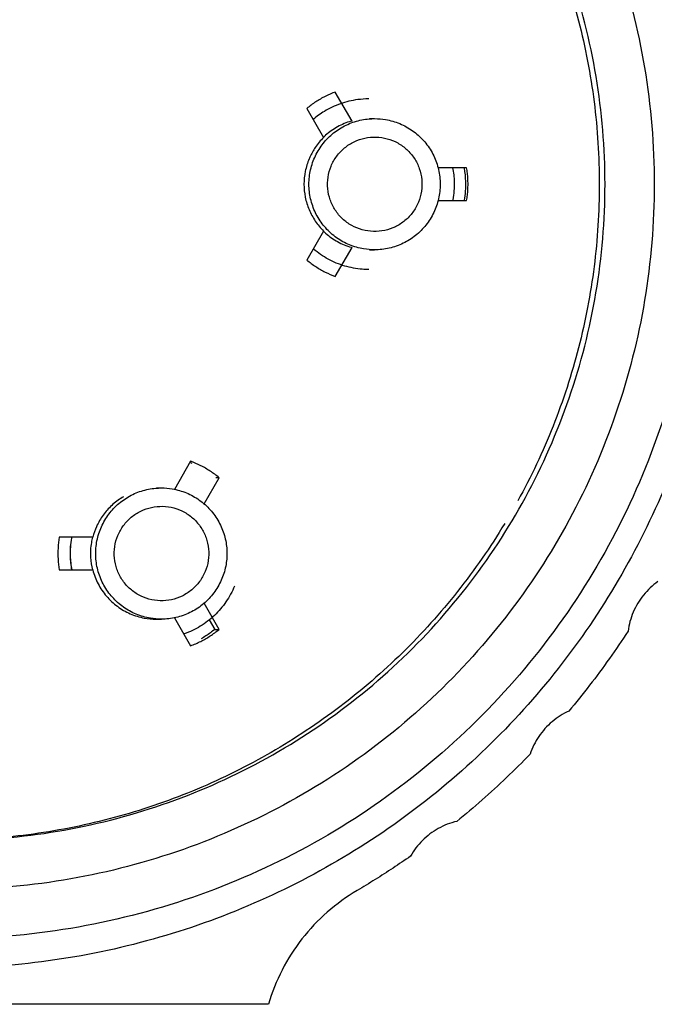
# Model space of a CAD drawing. Units: inches. Extents: x 0 to 17, y 0 to 23.
# Drawn here: x 2.4 to 2.6, y 19.8 to 20.1 of the extents above; entities that cross this region are included whole.
import ezdxf

# ---------------------------------------------------------------- set-up
doc = ezdxf.new("R2010")
doc.units = ezdxf.units.IN
doc.header["$LTSCALE"] = 0.935
doc.header["$MEASUREMENT"] = 0
doc.layers.get('0').update_dxf_attribs({"linetype": 'CONTINUOUS'})

msp = doc.modelspace()

# ---------------------------------------------------------------- linework, layer by layer
at = {"linetype": 'Continuous'}
for p, q in [((2.53178, 20.06357), (2.52675, 20.07227)), ((2.51822, 20.06735), (2.52325, 20.05864)), ((2.53704, 20.06428), (2.53854, 20.06428)), ((2.56616, 20.04952), (2.55758, 20.04952)), ((2.55758, 20.03968), (2.56616, 20.03968)), ((2.52325, 20.03055), (2.51822, 20.02184)), ((2.52675, 20.01692), (2.53178, 20.02563)), ((2.53704, 20.02491), (2.53854, 20.02491)), ((2.48336, 19.96146), (2.47851, 19.95305)), ((2.48737, 19.94872), (2.49189, 19.95654)), ((2.49189, 19.95654), (2.49096, 19.95654)), ((2.47307, 19.95347), (2.47457, 19.95347)), ((2.45401, 19.93871), (2.44396, 19.93871)), ((2.44396, 19.92887), (2.45401, 19.92887)), ((2.49189, 19.91103), (2.48737, 19.91886)), ((2.47307, 19.9141), (2.47457, 19.9141)), ((2.47851, 19.91453), (2.48336, 19.90611)), ((2.48894, 19.91391), (2.4906, 19.91103)), ((2.4906, 19.91103), (2.49189, 19.91103)), ((2.50668, 19.79854), (2.30362, 19.79854))]:
    msp.add_line(p, q, dxfattribs=at)
for points, knots in [([(2.40861, 20.27983), (2.41397, 20.27983), (2.43003, 20.27929), (2.45662, 20.27563), (2.48763, 20.26694), (2.51717, 20.25411), (2.54469, 20.23738), (2.56967, 20.21705), (2.59165, 20.19352), (2.61022, 20.1672), (2.62504, 20.13861), (2.63582, 20.10826), (2.64238, 20.07673), (2.64384, 20.0553), (2.64384, 20.0446)], [0, 0, 0, 0, 0.0160618, 0.0481668, 0.0802718, 0.112377, 0.1444824, 0.1765878, 0.2086935, 0.2407993, 0.2729053, 0.3050114, 0.3371175, 0.3692237, 0.3692237, 0.3692237, 0.3692237]), ([(2.52134, 20.2417), (2.51077, 20.24754), (2.48871, 20.25752), (2.45382, 20.26706), (2.41797, 20.27095), (2.38201, 20.269), (2.34678, 20.26131), (2.31318, 20.24816), (2.28205, 20.22984), (2.2542, 20.20676), (2.23049, 20.17943), (2.2115, 20.14866), (2.19763, 20.11521), (2.18932, 20.08022), (2.18761, 20.05635), (2.18772, 20.0446)], [0, 0, 0, 0, 0.0362376, 0.0722838, 0.1080697, 0.1439544, 0.1798542, 0.2157798, 0.2517531, 0.2877725, 0.3237943, 0.3598205, 0.3958051, 0.4319666, 0.467234, 0.467234, 0.467234, 0.467234]), ([(2.41082, 20.25621), (2.41675, 20.25621), (2.4343, 20.25547), (2.46319, 20.25062), (2.49627, 20.23924), (2.52707, 20.22257), (2.55474, 20.20104), (2.57847, 20.17528), (2.59765, 20.14597), (2.61179, 20.11387), (2.62047, 20.07975), (2.62242, 20.0563), (2.62242, 20.0446)], [0, 0, 0, 0, 0.0178054, 0.0526304, 0.0874505, 0.1222989, 0.1572119, 0.1921648, 0.2268663, 0.2618308, 0.2969143, 0.3320288, 0.3320288, 0.3320288, 0.3320288]), ([(2.60766, 20.0446), (2.60766, 20.05542), (2.60586, 20.07714), (2.59784, 20.1088), (2.58473, 20.13869), (2.56687, 20.16605), (2.54471, 20.19013), (2.5188, 20.21026), (2.48996, 20.22582), (2.45901, 20.23638), (2.43225, 20.2408), (2.41612, 20.24145), (2.41081, 20.24145)], [0, 0, 0, 0, 0.0324738, 0.065021, 0.0975667, 0.1299427, 0.1625956, 0.1952879, 0.2279185, 0.2604719, 0.2929472, 0.308871, 0.308871, 0.308871, 0.308871]), ([(2.52134, 20.2417), (2.53125, 20.2361), (2.55025, 20.22339), (2.57553, 20.20027), (2.59706, 20.17361), (2.61433, 20.14401), (2.62695, 20.11216), (2.63464, 20.07877), (2.63637, 20.05598), (2.63637, 20.0446)], [0, 0, 0, 0, 0.0341355, 0.0682712, 0.1024071, 0.1365432, 0.1706794, 0.2048158, 0.238952, 0.238952, 0.238952, 0.238952]), ([(2.5815, 20.13959), (2.58548, 20.13236), (2.59255, 20.11738), (2.60023, 20.09377), (2.6049, 20.06938), (2.60594, 20.05285), (2.60594, 20.0446)], [0, 0, 0, 0, 0.02476597, 0.04953348, 0.07430105, 0.09906758, 0.09906758, 0.09906758, 0.09906758]), ([(2.52675, 20.07227), (2.52572, 20.07189), (2.5237, 20.07101), (2.52084, 20.06936), (2.51907, 20.06805), (2.51822, 20.06735)], [0, 0, 0, 0, 0.003294365, 0.006588861, 0.009883251, 0.009883251, 0.009883251, 0.009883251]), ([(2.53679, 20.07019), (2.53568, 20.07019), (2.5328, 20.07), (2.52823, 20.06892), (2.52375, 20.06679), (2.52118, 20.06493), (2.52013, 20.06403)], [0, 0, 0, 0, 0.00331082, 0.00864685, 0.01396804, 0.0181058, 0.0181058, 0.0181058, 0.0181058]), ([(2.52035, 20.05212), (2.52091, 20.05348), (2.52235, 20.05608), (2.5253, 20.05939), (2.52893, 20.06197), (2.53303, 20.06367), (2.53633, 20.06423), (2.53817, 20.06428), (2.53854, 20.06428)], [0, 0, 0, 0, 0.00440801, 0.00881599, 0.01322393, 0.01763183, 0.02203972, 0.02315532, 0.02315532, 0.02315532, 0.02315532]), ([(2.5315, 20.06351), (2.53009, 20.0631), (2.52734, 20.06197), (2.52493, 20.06025), (2.52383, 20.05927)], [0, 0, 0, 0, 0.004407907, 0.008815846, 0.008815846, 0.008815846, 0.008815846]), ([(2.53854, 20.06428), (2.53964, 20.06428), (2.54221, 20.06407), (2.54613, 20.06294), (2.55002, 20.06079), (2.55333, 20.05783), (2.55591, 20.05421), (2.55761, 20.0501), (2.55836, 20.04572), (2.55811, 20.04129), (2.55729, 20.03843), (2.55673, 20.03708)], [0, 0, 0, 0, 0.00329752, 0.00770542, 0.01211334, 0.01652129, 0.02092929, 0.02533731, 0.02974536, 0.03415341, 0.03856145, 0.03856145, 0.03856145, 0.03856145]), ([(2.52325, 20.05864), (2.52232, 20.05773), (2.52076, 20.05586), (2.51957, 20.05374), (2.51911, 20.05272)], [0, 0, 0, 0, 0.003903328, 0.007262712, 0.007262712, 0.007262712, 0.007262712]), ([(2.52549, 20.05001), (2.52593, 20.05107), (2.52706, 20.05309), (2.52944, 20.0556), (2.53233, 20.05747), (2.53557, 20.05858), (2.53898, 20.0589), (2.54237, 20.0584), (2.54556, 20.0571), (2.54834, 20.05508), (2.55055, 20.05245), (2.55209, 20.04936), (2.55284, 20.04597), (2.55275, 20.04249), (2.55212, 20.04025), (2.55169, 20.03918)], [0, 0, 0, 0, 0.00343872, 0.00686052, 0.0102723, 0.01364781, 0.01704376, 0.02045075, 0.02385429, 0.02725771, 0.03066197, 0.0340659, 0.03751353, 0.04096669, 0.04441715, 0.04441715, 0.04441715, 0.04441715]), ([(2.51889, 20.05221), (2.51839, 20.05101), (2.51762, 20.04851), (2.51736, 20.0459), (2.51736, 20.0446)], [0, 0, 0, 0, 0.003903795, 0.007807183, 0.007807183, 0.007807183, 0.007807183]), ([(2.53854, 20.02491), (2.53744, 20.02491), (2.53487, 20.02513), (2.53096, 20.02625), (2.52706, 20.0284), (2.52375, 20.03136), (2.52117, 20.03499), (2.51947, 20.03909), (2.51872, 20.04347), (2.51897, 20.04791), (2.51979, 20.05076), (2.52035, 20.05212)], [0, 0, 0, 0, 0.00329752, 0.00770542, 0.01211334, 0.01652129, 0.02092929, 0.02533731, 0.02974536, 0.03415341, 0.03856145, 0.03856145, 0.03856145, 0.03856145]), ([(2.55169, 20.03918), (2.55124, 20.03812), (2.55011, 20.03611), (2.54774, 20.03359), (2.54485, 20.03173), (2.54161, 20.03061), (2.5382, 20.03029), (2.5348, 20.0308), (2.53162, 20.0321), (2.52884, 20.03412), (2.52663, 20.03675), (2.52509, 20.03984), (2.52434, 20.04323), (2.52443, 20.04671), (2.52506, 20.04895), (2.52549, 20.05001)], [0, 0, 0, 0, 0.00343872, 0.00686052, 0.0102723, 0.01364781, 0.01704376, 0.02045075, 0.02385429, 0.02725771, 0.03066197, 0.0340659, 0.03751353, 0.04096669, 0.04441715, 0.04441715, 0.04441715, 0.04441715]), ([(2.56195, 20.04953), (2.56222, 20.04813), (2.56258, 20.04493), (2.56232, 20.04161), (2.56197, 20.03977), (2.56195, 20.03967)], [0, 0, 0, 0, 0.004268902, 0.009618783, 0.009898658, 0.009898658, 0.009898658, 0.009898658]), ([(2.56541, 20.04938), (2.56563, 20.04806), (2.56594, 20.04485), (2.56571, 20.04162), (2.56541, 20.03977)], [0, 0, 0, 0, 0.004015696, 0.009637771, 0.009637771, 0.009637771, 0.009637771]), ([(2.56657, 20.0446), (2.56657, 20.04515), (2.56654, 20.04625), (2.5664, 20.04789), (2.56625, 20.04898), (2.56616, 20.04952)], [0, 0, 0, 0, 0.001647892, 0.003295799, 0.00494369, 0.00494369, 0.00494369, 0.00494369]), ([(2.64384, 20.0446), (2.64384, 20.0339), (2.64238, 20.01246), (2.63582, 19.98094), (2.62504, 19.95059), (2.61022, 19.92199), (2.59165, 19.89568), (2.56967, 19.87214), (2.54469, 19.85182), (2.51717, 19.83508), (2.48763, 19.82225), (2.45662, 19.81356), (2.43003, 19.80991), (2.41397, 19.80936), (2.40861, 19.80936)], [0, 0, 0, 0, 0.0321062, 0.0642124, 0.0963184, 0.1284244, 0.1605302, 0.1926358, 0.2247413, 0.2568466, 0.2889517, 0.3210568, 0.3531618, 0.3692237, 0.3692237, 0.3692237, 0.3692237]), ([(2.63637, 20.0446), (2.63637, 20.03205), (2.63427, 20.0069), (2.62492, 19.97026), (2.60963, 19.93566), (2.58881, 19.90408), (2.56305, 19.87639), (2.53306, 19.85334), (2.49966, 19.83559), (2.46378, 19.82362), (2.43345, 19.81887), (2.41545, 19.81822), (2.41, 19.81822)], [0, 0, 0, 0, 0.0376497, 0.0752991, 0.1129483, 0.1505974, 0.1882462, 0.2258948, 0.2635431, 0.3011913, 0.3388394, 0.3551918, 0.3551918, 0.3551918, 0.3551918]), ([(2.62242, 20.0446), (2.62242, 20.03296), (2.62049, 20.00962), (2.61187, 19.97559), (2.59778, 19.94346), (2.57857, 19.91404), (2.55474, 19.88814), (2.52688, 19.86649), (2.49586, 19.84977), (2.46259, 19.83842), (2.43384, 19.83368), (2.4165, 19.83298), (2.41081, 19.83298)], [0, 0, 0, 0, 0.0348999, 0.0698871, 0.1048649, 0.1396745, 0.1748176, 0.2099665, 0.2450453, 0.2800412, 0.3149557, 0.3320362, 0.3320362, 0.3320362, 0.3320362]), ([(2.41082, 19.84775), (2.41633, 19.84775), (2.43264, 19.84843), (2.4595, 19.85294), (2.49027, 19.86352), (2.51893, 19.87903), (2.54467, 19.89905), (2.56674, 19.923), (2.5846, 19.95026), (2.59776, 19.98014), (2.60584, 20.01189), (2.60766, 20.03371), (2.60766, 20.0446)], [0, 0, 0, 0, 0.0165245, 0.0489178, 0.0813104, 0.1137323, 0.1462148, 0.1787058, 0.2109985, 0.2435466, 0.2761923, 0.3088639, 0.3088639, 0.3088639, 0.3088639]), ([(2.51736, 20.0446), (2.51736, 20.0433), (2.51762, 20.04069), (2.51877, 20.03693), (2.52064, 20.03348), (2.52232, 20.03146), (2.52325, 20.03055)], [0, 0, 0, 0, 0.00390339, 0.00780718, 0.01171096, 0.01561429, 0.01561429, 0.01561429, 0.01561429]), ([(2.56616, 20.03968), (2.56625, 20.04022), (2.5664, 20.04131), (2.56654, 20.04295), (2.56657, 20.04405), (2.56657, 20.0446)], [0, 0, 0, 0, 0.001647891, 0.003295797, 0.004943689, 0.004943689, 0.004943689, 0.004943689]), ([(2.60594, 20.0446), (2.60594, 20.03634), (2.6049, 20.01981), (2.60023, 19.99542), (2.59255, 19.97181), (2.58548, 19.95683), (2.5815, 19.9496)], [0, 0, 0, 0, 0.02476643, 0.0495339, 0.07430132, 0.09906758, 0.09906758, 0.09906758, 0.09906758]), ([(2.55673, 20.03708), (2.55617, 20.03572), (2.55474, 20.03312), (2.55178, 20.0298), (2.54815, 20.02723), (2.54405, 20.02553), (2.54075, 20.02497), (2.53891, 20.02491), (2.53854, 20.02491)], [0, 0, 0, 0, 0.00440801, 0.00881599, 0.01322393, 0.01763183, 0.02203972, 0.02315532, 0.02315532, 0.02315532, 0.02315532]), ([(2.52385, 20.02991), (2.5244, 20.02942), (2.52613, 20.02805), (2.52873, 20.02661), (2.53081, 20.02588), (2.53152, 20.02568)], [0, 0, 0, 0, 0.002207439, 0.006615361, 0.008822776, 0.008822776, 0.008822776, 0.008822776]), ([(2.53684, 20.01901), (2.53617, 20.01901), (2.53372, 20.0191), (2.52953, 20.01988), (2.52455, 20.02194), (2.52156, 20.02399), (2.52018, 20.02517), (2.52016, 20.02519)], [0, 0, 0, 0, 0.00199439, 0.00734407, 0.01269378, 0.01804352, 0.01813994, 0.01813994, 0.01813994, 0.01813994]), ([(2.51822, 20.02184), (2.51907, 20.02114), (2.52084, 20.01984), (2.5237, 20.01819), (2.52572, 20.01731), (2.52675, 20.01692)], [0, 0, 0, 0, 0.00329439, 0.006588886, 0.009883251, 0.009883251, 0.009883251, 0.009883251]), ([(2.49189, 19.95654), (2.49104, 19.95724), (2.48927, 19.95855), (2.48641, 19.9602), (2.48439, 19.96108), (2.48336, 19.96146)], [0, 0, 0, 0, 0.00329439, 0.006588886, 0.009883251, 0.009883251, 0.009883251, 0.009883251]), ([(2.46323, 19.95084), (2.4621, 19.95019), (2.45997, 19.94865), (2.4573, 19.94578), (2.45592, 19.94354), (2.45536, 19.94237)], [0, 0, 0, 0, 0.00390329, 0.00780703, 0.0117108, 0.0117108, 0.0117108, 0.0117108]), ([(2.45638, 19.94131), (2.45694, 19.94267), (2.45837, 19.94527), (2.46133, 19.94858), (2.46496, 19.95116), (2.46906, 19.95286), (2.47235, 19.95342), (2.4742, 19.95347), (2.47457, 19.95347)], [0, 0, 0, 0, 0.00440801, 0.00881599, 0.01322393, 0.01763183, 0.02203972, 0.02315532, 0.02315532, 0.02315532, 0.02315532]), ([(2.47457, 19.95347), (2.47567, 19.95347), (2.47824, 19.95326), (2.48215, 19.95213), (2.48604, 19.94998), (2.48936, 19.94702), (2.49193, 19.9434), (2.49364, 19.93929), (2.49439, 19.93491), (2.49414, 19.93048), (2.49332, 19.92762), (2.49276, 19.92627)], [0, 0, 0, 0, 0.00329752, 0.00770542, 0.01211334, 0.01652129, 0.02092929, 0.02533731, 0.02974536, 0.03415341, 0.03856145, 0.03856145, 0.03856145, 0.03856145]), ([(2.46152, 19.9392), (2.46196, 19.94026), (2.46309, 19.94228), (2.46547, 19.94479), (2.46835, 19.94665), (2.47159, 19.94777), (2.475, 19.94809), (2.4784, 19.94759), (2.48158, 19.94629), (2.48436, 19.94427), (2.48658, 19.94164), (2.48811, 19.93855), (2.48886, 19.93516), (2.48877, 19.93168), (2.48815, 19.92944), (2.48771, 19.92837)], [0, 0, 0, 0, 0.00343872, 0.00686052, 0.0102723, 0.01364781, 0.01704376, 0.02045075, 0.02385429, 0.02725771, 0.03066197, 0.0340659, 0.03751353, 0.04096669, 0.04441715, 0.04441715, 0.04441715, 0.04441715]), ([(2.57756, 19.94278), (2.57329, 19.93572), (2.56385, 19.92211), (2.54725, 19.90365), (2.52846, 19.88741), (2.50778, 19.87367), (2.48553, 19.86263), (2.46208, 19.85447), (2.4379, 19.84935), (2.42151, 19.84797), (2.41337, 19.84779)], [0, 0, 0, 0, 0.0247658, 0.0495323, 0.074299, 0.0990658, 0.1238324, 0.1485988, 0.1733649, 0.1977901, 0.1977901, 0.1977901, 0.1977901]), ([(2.47457, 19.9141), (2.47347, 19.9141), (2.4709, 19.91432), (2.46698, 19.91544), (2.46309, 19.91759), (2.45977, 19.92055), (2.4572, 19.92418), (2.4555, 19.92828), (2.45475, 19.93266), (2.45499, 19.9371), (2.45582, 19.93995), (2.45638, 19.94131)], [0, 0, 0, 0, 0.00329752, 0.00770542, 0.01211334, 0.01652129, 0.02092929, 0.02533731, 0.02974536, 0.03415341, 0.03856145, 0.03856145, 0.03856145, 0.03856145]), ([(2.48771, 19.92837), (2.48727, 19.92731), (2.48614, 19.9253), (2.48376, 19.92278), (2.48088, 19.92092), (2.47764, 19.9198), (2.47423, 19.91948), (2.47083, 19.91999), (2.46765, 19.92129), (2.46487, 19.92331), (2.46265, 19.92594), (2.46112, 19.92903), (2.46037, 19.93242), (2.46046, 19.9359), (2.46108, 19.93814), (2.46152, 19.9392)], [0, 0, 0, 0, 0.00343872, 0.00686052, 0.0102723, 0.01364781, 0.01704376, 0.02045075, 0.02385429, 0.02725771, 0.03066197, 0.0340659, 0.03751353, 0.04096669, 0.04441715, 0.04441715, 0.04441715, 0.04441715]), ([(2.44396, 19.93871), (2.44377, 19.93763), (2.44353, 19.93544), (2.44353, 19.93214), (2.44377, 19.92995), (2.44396, 19.92887)], [0, 0, 0, 0, 0.003294469, 0.006589059, 0.009883529, 0.009883529, 0.009883529, 0.009883529]), ([(2.4477, 19.93871), (2.44768, 19.93862), (2.44733, 19.93677), (2.44707, 19.93345), (2.44743, 19.93025), (2.4477, 19.92886)], [0, 0, 0, 0, 0.000290939, 0.005641891, 0.009898932, 0.009898932, 0.009898932, 0.009898932]), ([(2.44775, 19.92886), (2.44748, 19.93026), (2.44712, 19.93346), (2.44738, 19.93678), (2.44773, 19.93862), (2.44775, 19.93871)], [0, 0, 0, 0, 0.004268902, 0.009618783, 0.009898658, 0.009898658, 0.009898658, 0.009898658]), ([(2.45393, 19.93873), (2.45379, 19.93818), (2.45336, 19.93619), (2.45317, 19.93284), (2.45361, 19.9301), (2.45393, 19.92885)], [0, 0, 0, 0, 0.001691702, 0.006099752, 0.009971526, 0.009971526, 0.009971526, 0.009971526]), ([(2.45401, 19.92887), (2.45438, 19.92742), (2.45546, 19.92461), (2.45798, 19.92088), (2.46127, 19.91782), (2.46515, 19.91558), (2.46917, 19.91435), (2.47186, 19.9141), (2.47307, 19.9141)], [0, 0, 0, 0, 0.00448133, 0.0089403, 0.0133858, 0.01782678, 0.02227221, 0.02589575, 0.02589575, 0.02589575, 0.02589575]), ([(2.49276, 19.92627), (2.4922, 19.92491), (2.49076, 19.92231), (2.4878, 19.91899), (2.48418, 19.91642), (2.48007, 19.91472), (2.47678, 19.91415), (2.47494, 19.9141), (2.47457, 19.9141)], [0, 0, 0, 0, 0.00440801, 0.00881599, 0.01322393, 0.01763183, 0.02203972, 0.02315532, 0.02315532, 0.02315532, 0.02315532]), ([(2.49651, 19.92401), (2.49583, 19.92236), (2.49411, 19.9192), (2.49062, 19.9151), (2.48635, 19.91182), (2.48307, 19.91025), (2.48136, 19.90965), (2.48133, 19.90964)], [0, 0, 0, 0, 0.00534984, 0.01069963, 0.01604939, 0.0213991, 0.02149552, 0.02149552, 0.02149552, 0.02149552]), ([(2.62351, 19.92538), (2.6219, 19.92424), (2.61897, 19.92149), (2.61588, 19.91634), (2.61482, 19.91247), (2.61457, 19.91051)], [0, 0, 0, 0, 0.00593398, 0.01186931, 0.0178034, 0.0178034, 0.0178034, 0.0178034]), ([(2.4906, 19.91103), (2.49018, 19.91068), (2.48931, 19.91001), (2.48796, 19.90907), (2.48702, 19.90849), (2.48654, 19.90822)], [0, 0, 0, 0, 0.001647853, 0.003295718, 0.004943564, 0.004943564, 0.004943564, 0.004943564]), ([(2.48783, 19.90822), (2.48831, 19.90849), (2.48924, 19.90907), (2.4906, 19.91001), (2.49146, 19.91068), (2.49189, 19.91103)], [0, 0, 0, 0, 0.001647847, 0.003295711, 0.004943564, 0.004943564, 0.004943564, 0.004943564]), ([(2.61457, 19.91051), (2.61276, 19.90772), (2.60903, 19.90223), (2.6031, 19.89422), (2.59894, 19.88905), (2.59681, 19.8865)], [0, 0, 0, 0, 0.00995893, 0.01991789, 0.02987679, 0.02987679, 0.02987679, 0.02987679]), ([(2.48336, 19.90611), (2.48388, 19.9063), (2.4849, 19.90672), (2.48639, 19.90742), (2.48736, 19.90794), (2.48783, 19.90822)], [0, 0, 0, 0, 0.001647838, 0.003295694, 0.004943537, 0.004943537, 0.004943537, 0.004943537]), ([(2.59681, 19.8865), (2.59501, 19.88569), (2.59161, 19.88354), (2.58759, 19.87908), (2.58582, 19.87548), (2.58519, 19.8736)], [0, 0, 0, 0, 0.00593394, 0.01186923, 0.01780329, 0.01780329, 0.01780329, 0.01780329]), ([(2.58519, 19.8736), (2.58289, 19.87122), (2.57818, 19.86653), (2.57083, 19.8598), (2.56576, 19.85552), (2.56318, 19.85343)], [0, 0, 0, 0, 0.00995886, 0.01991775, 0.02987657, 0.02987657, 0.02987657, 0.02987657]), ([(2.56318, 19.85343), (2.56126, 19.85297), (2.55751, 19.85152), (2.55272, 19.8479), (2.55029, 19.84471), (2.54932, 19.84298)], [0, 0, 0, 0, 0.0059339, 0.01186915, 0.01780317, 0.01780317, 0.01780317, 0.01780317]), ([(2.54932, 19.84298), (2.54758, 19.84177), (2.54409, 19.83939), (2.53875, 19.83595), (2.53513, 19.83376), (2.53331, 19.83268)], [0, 0, 0, 0, 0.00634659, 0.01269318, 0.01903975, 0.01903975, 0.01903975, 0.01903975]), ([(2.53331, 19.83268), (2.53013, 19.83081), (2.52412, 19.82645), (2.51648, 19.81835), (2.51049, 19.80897), (2.50773, 19.80207), (2.50668, 19.79854)], [0, 0, 0, 0, 0.01106672, 0.02213457, 0.0332025, 0.04426944, 0.04426944, 0.04426944, 0.04426944])]:
    msp.add_open_spline(points, degree=3, knots=knots, dxfattribs=at)
for points in [[(2.53177, 20.06359), (2.53168, 20.06356), (2.53159, 20.06354), (2.5315, 20.06351)], [(2.52383, 20.05927), (2.52362, 20.05908), (2.52342, 20.05889), (2.52322, 20.05869)], [(2.51911, 20.05272), (2.51904, 20.05255), (2.51896, 20.05238), (2.51889, 20.05221)], [(2.56539, 20.04953), (2.5654, 20.04948), (2.56541, 20.04943), (2.56541, 20.04938)], [(2.52322, 20.0305), (2.52342, 20.0303), (2.52363, 20.03011), (2.52385, 20.02991)], [(2.53152, 20.02568), (2.5316, 20.02566), (2.53169, 20.02563), (2.53177, 20.02561)], [(2.48323, 19.96109), (2.48339, 19.96102), (2.48355, 19.96096), (2.48371, 19.96089)], [(2.45511, 19.94185), (2.45466, 19.94084), (2.45429, 19.93978), (2.45401, 19.93871)], [(2.45536, 19.94237), (2.45527, 19.9422), (2.45519, 19.94202), (2.45511, 19.94185)]]:
    msp.add_open_spline(points, degree=3, dxfattribs=at)

doc.saveas('drawing.dxf')
